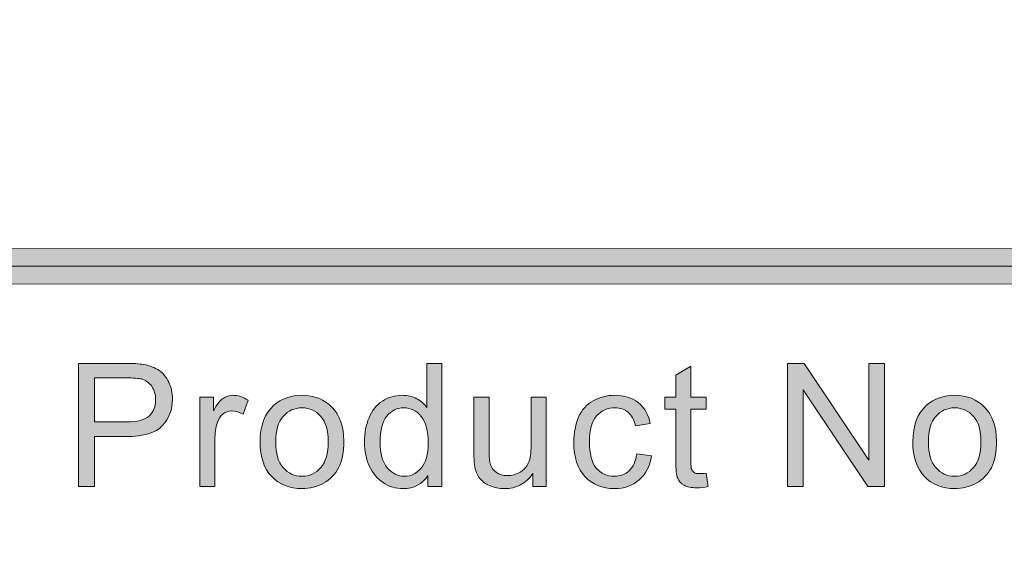
# Model space of a CAD drawing. Units: inches. Extents: x 0 to 8.5, y 0 to 11.
# Drawn here: x 5.2 to 5.6, y 0.9 to 1.1 of the extents above; entities that cross this region are included whole.
import ezdxf

# ---------------------------------------------------------------- set-up
doc = ezdxf.new("R2010")
doc.units = ezdxf.units.IN
doc.header["$MEASUREMENT"] = 0
doc.layers.add('Layer 1', color=7, linetype='Continuous', lineweight=0)

# ---------------------------------------------------------------- blocks, each defined once
blk = doc.blocks.new('Block_112')
at = {"layer": 'Layer 1'}
h = blk.add_hatch(color=7, dxfattribs=at)
h.dxf.hatch_style = 2
edge = h.paths.add_edge_path()
edge.add_spline(control_points=[(5.25385, 0.90742), (5.25385, 0.90742), (5.2659, 0.90742), (5.2659, 0.90742), (5.26987, 0.90742), (5.27269, 0.90815), (5.27437, 0.90963), (5.27604, 0.91112), (5.27688, 0.91319), (5.27688, 0.91589), (5.27688, 0.91783), (5.27638, 0.9195), (5.2754, 0.92088), (5.27441, 0.92228), (5.27313, 0.92319), (5.27151, 0.92364), (5.27047, 0.92391), (5.26855, 0.92405), (5.26576, 0.92405), (5.26576, 0.92405), (5.25385, 0.92405), (5.25385, 0.92405), (5.25385, 0.92405), (5.25385, 0.90742), (5.25385, 0.90742)], knot_values=[0, 0, 0, 0, 1, 1, 1, 2, 2, 2, 3, 3, 3, 4, 4, 4, 5, 5, 5, 6, 6, 6, 7, 7, 7, 8, 8, 8, 8], degree=3, periodic=0)
edge = h.paths.add_edge_path()
edge.add_spline(control_points=[(5.24769, 0.88299), (5.24769, 0.88299), (5.24769, 0.92954), (5.24769, 0.92954), (5.24769, 0.92954), (5.26526, 0.92954), (5.26526, 0.92954), (5.26835, 0.92954), (5.27071, 0.9294), (5.27234, 0.9291), (5.27462, 0.92872), (5.27654, 0.92799), (5.27809, 0.92692), (5.27964, 0.92585), (5.28087, 0.92436), (5.28182, 0.92243), (5.28276, 0.92051), (5.28323, 0.91839), (5.28323, 0.91608), (5.28323, 0.91212), (5.28197, 0.90877), (5.27945, 0.90603), (5.27694, 0.90329), (5.27238, 0.90191), (5.2658, 0.90191), (5.2658, 0.90191), (5.25385, 0.90191), (5.25385, 0.90191), (5.25385, 0.90191), (5.25385, 0.88299), (5.25385, 0.88299), (5.25385, 0.88299), (5.24769, 0.88299), (5.24769, 0.88299)], knot_values=[0, 0, 0, 0, 1, 1, 1, 2, 2, 2, 3, 3, 3, 4, 4, 4, 5, 5, 5, 6, 6, 6, 7, 7, 7, 8, 8, 8, 9, 9, 9, 10, 10, 10, 11, 11, 11, 11], degree=3, periodic=0)
for points, knots in [([(5.24769, 0.88299), (5.24769, 0.88299), (5.24769, 0.92954), (5.24769, 0.92954), (5.24769, 0.92954), (5.26526, 0.92954), (5.26526, 0.92954), (5.26835, 0.92954), (5.27071, 0.9294), (5.27234, 0.9291), (5.27462, 0.92872), (5.27654, 0.92799), (5.27809, 0.92692), (5.27964, 0.92585), (5.28087, 0.92436), (5.28182, 0.92243), (5.28276, 0.92051), (5.28323, 0.91839), (5.28323, 0.91608), (5.28323, 0.91212), (5.28197, 0.90877), (5.27945, 0.90603), (5.27694, 0.90329), (5.27238, 0.90191), (5.2658, 0.90191), (5.2658, 0.90191), (5.25385, 0.90191), (5.25385, 0.90191), (5.25385, 0.90191), (5.25385, 0.88299), (5.25385, 0.88299), (5.25385, 0.88299), (5.24769, 0.88299), (5.24769, 0.88299)], [0, 0, 0, 0, 1, 1, 1, 2, 2, 2, 3, 3, 3, 4, 4, 4, 5, 5, 5, 6, 6, 6, 7, 7, 7, 8, 8, 8, 9, 9, 9, 10, 10, 10, 11, 11, 11, 11]), ([(5.25385, 0.90742), (5.25385, 0.90742), (5.2659, 0.90742), (5.2659, 0.90742), (5.26987, 0.90742), (5.27269, 0.90815), (5.27437, 0.90963), (5.27604, 0.91112), (5.27688, 0.91319), (5.27688, 0.91589), (5.27688, 0.91783), (5.27638, 0.9195), (5.2754, 0.92088), (5.27441, 0.92228), (5.27313, 0.92319), (5.27151, 0.92364), (5.27047, 0.92391), (5.26855, 0.92405), (5.26576, 0.92405), (5.26576, 0.92405), (5.25385, 0.92405), (5.25385, 0.92405), (5.25385, 0.92405), (5.25385, 0.90742), (5.25385, 0.90742)], [0, 0, 0, 0, 1, 1, 1, 2, 2, 2, 3, 3, 3, 4, 4, 4, 5, 5, 5, 6, 6, 6, 7, 7, 7, 8, 8, 8, 8])]:
    blk.add_open_spline(points, degree=3, knots=knots, dxfattribs=at)
blk = doc.blocks.new('Block_114')
at = {"layer": 'Layer 1'}
h = blk.add_hatch(color=7, dxfattribs=at)
h.dxf.hatch_style = 2
edge = h.paths.add_edge_path()
edge.add_spline(control_points=[(5.36163, 0.89982), (5.36163, 0.89551), (5.36254, 0.89227), (5.36435, 0.89014), (5.36618, 0.88799), (5.36833, 0.88692), (5.37081, 0.88692), (5.3733, 0.88692), (5.37542, 0.88795), (5.37717, 0.88999), (5.37892, 0.89204), (5.37979, 0.89516), (5.37979, 0.89935), (5.37979, 0.90396), (5.37891, 0.90735), (5.37713, 0.90951), (5.37535, 0.91166), (5.37316, 0.91275), (5.37055, 0.91275), (5.36801, 0.91275), (5.36589, 0.9117), (5.36419, 0.90963), (5.36248, 0.90755), (5.36163, 0.90428), (5.36163, 0.89982)], knot_values=[0, 0, 0, 0, 1, 1, 1, 2, 2, 2, 3, 3, 3, 4, 4, 4, 5, 5, 5, 6, 6, 6, 7, 7, 7, 8, 8, 8, 8], degree=3, periodic=0)
edge = h.paths.add_edge_path()
edge.add_spline(control_points=[(5.37969, 0.88299), (5.37969, 0.88299), (5.37969, 0.88725), (5.37969, 0.88725), (5.37756, 0.8839), (5.37442, 0.88223), (5.37027, 0.88223), (5.36758, 0.88223), (5.3651, 0.88296), (5.36285, 0.88445), (5.3606, 0.88593), (5.35885, 0.88801), (5.35761, 0.89065), (5.35638, 0.89331), (5.35575, 0.89636), (5.35575, 0.89982), (5.35575, 0.90318), (5.35631, 0.90624), (5.35744, 0.90898), (5.35856, 0.91173), (5.36024, 0.91382), (5.36248, 0.91528), (5.36473, 0.91675), (5.36724, 0.91748), (5.37001, 0.91748), (5.37204, 0.91748), (5.37385, 0.91705), (5.37545, 0.91619), (5.37703, 0.91534), (5.37832, 0.91421), (5.37931, 0.91284), (5.37931, 0.91284), (5.37931, 0.92954), (5.37931, 0.92954), (5.37931, 0.92954), (5.385, 0.92954), (5.385, 0.92954), (5.385, 0.92954), (5.385, 0.88299), (5.385, 0.88299), (5.385, 0.88299), (5.37969, 0.88299), (5.37969, 0.88299)], knot_values=[0, 0, 0, 0, 1, 1, 1, 2, 2, 2, 3, 3, 3, 4, 4, 4, 5, 5, 5, 6, 6, 6, 7, 7, 7, 8, 8, 8, 9, 9, 9, 10, 10, 10, 11, 11, 11, 12, 12, 12, 13, 13, 13, 14, 14, 14, 14], degree=3, periodic=0)
h = blk.add_hatch(color=7, dxfattribs=at)
h.dxf.hatch_style = 2
edge = h.paths.add_edge_path()
edge.add_spline(control_points=[(5.51541, 0.88299), (5.51541, 0.88299), (5.51541, 0.92954), (5.51541, 0.92954), (5.51541, 0.92954), (5.52173, 0.92954), (5.52173, 0.92954), (5.52173, 0.92954), (5.54618, 0.893), (5.54618, 0.893), (5.54618, 0.893), (5.54618, 0.92954), (5.54618, 0.92954), (5.54618, 0.92954), (5.5521, 0.92954), (5.5521, 0.92954), (5.5521, 0.92954), (5.5521, 0.88299), (5.5521, 0.88299), (5.5521, 0.88299), (5.54578, 0.88299), (5.54578, 0.88299), (5.54578, 0.88299), (5.52132, 0.91957), (5.52132, 0.91957), (5.52132, 0.91957), (5.52132, 0.88299), (5.52132, 0.88299), (5.52132, 0.88299), (5.51541, 0.88299), (5.51541, 0.88299)], knot_values=[0, 0, 0, 0, 1, 1, 1, 2, 2, 2, 3, 3, 3, 4, 4, 4, 5, 5, 5, 6, 6, 6, 7, 7, 7, 8, 8, 8, 9, 9, 9, 10, 10, 10, 10], degree=3, periodic=0)
h = blk.add_hatch(color=7, dxfattribs=at)
h.dxf.hatch_style = 2
edge = h.paths.add_edge_path()
edge.add_spline(control_points=[(5.48471, 0.8881), (5.48471, 0.8881), (5.48554, 0.88306), (5.48554, 0.88306), (5.48393, 0.88272), (5.48249, 0.88254), (5.48123, 0.88254), (5.47915, 0.88254), (5.47754, 0.88287), (5.4764, 0.88353), (5.47526, 0.88418), (5.47445, 0.88505), (5.47399, 0.88612), (5.47352, 0.88718), (5.47328, 0.88943), (5.47328, 0.89286), (5.47328, 0.89286), (5.47328, 0.91227), (5.47328, 0.91227), (5.47328, 0.91227), (5.46909, 0.91227), (5.46909, 0.91227), (5.46909, 0.91227), (5.46909, 0.91672), (5.46909, 0.91672), (5.46909, 0.91672), (5.47328, 0.91672), (5.47328, 0.91672), (5.47328, 0.91672), (5.47328, 0.92506), (5.47328, 0.92506), (5.47328, 0.92506), (5.47896, 0.92849), (5.47896, 0.92849), (5.47896, 0.92849), (5.47896, 0.91672), (5.47896, 0.91672), (5.47896, 0.91672), (5.48471, 0.91672), (5.48471, 0.91672), (5.48471, 0.91672), (5.48471, 0.91227), (5.48471, 0.91227), (5.48471, 0.91227), (5.47896, 0.91227), (5.47896, 0.91227), (5.47896, 0.91227), (5.47896, 0.89255), (5.47896, 0.89255), (5.47896, 0.89092), (5.47907, 0.88987), (5.47928, 0.8894), (5.47948, 0.88894), (5.4798, 0.88856), (5.48025, 0.88829), (5.48071, 0.88802), (5.48136, 0.88789), (5.4822, 0.88789), (5.48284, 0.88789), (5.48368, 0.88795), (5.48471, 0.8881)], knot_values=[0, 0, 0, 0, 1, 1, 1, 2, 2, 2, 3, 3, 3, 4, 4, 4, 5, 5, 5, 6, 6, 6, 7, 7, 7, 8, 8, 8, 9, 9, 9, 10, 10, 10, 11, 11, 11, 12, 12, 12, 13, 13, 13, 14, 14, 14, 15, 15, 15, 16, 16, 16, 17, 17, 17, 18, 18, 18, 19, 19, 19, 20, 20, 20, 20], degree=3, periodic=0)
h = blk.add_hatch(color=7, dxfattribs=at)
h.dxf.hatch_style = 2
edge = h.paths.add_edge_path()
edge.add_spline(control_points=[(5.29354, 0.88299), (5.29354, 0.88299), (5.29354, 0.91672), (5.29354, 0.91672), (5.29354, 0.91672), (5.29869, 0.91672), (5.29869, 0.91672), (5.29869, 0.91672), (5.29869, 0.91161), (5.29869, 0.91161), (5.29999, 0.91399), (5.30122, 0.91557), (5.30233, 0.91633), (5.30344, 0.9171), (5.30466, 0.91748), (5.30599, 0.91748), (5.30792, 0.91748), (5.30988, 0.91686), (5.31186, 0.91564), (5.31186, 0.91564), (5.3099, 0.91033), (5.3099, 0.91033), (5.3085, 0.91116), (5.3071, 0.91157), (5.3057, 0.91157), (5.30446, 0.91157), (5.30333, 0.9112), (5.30234, 0.91044), (5.30135, 0.9097), (5.30063, 0.90865), (5.30021, 0.90732), (5.29957, 0.90529), (5.29926, 0.90306), (5.29926, 0.90065), (5.29926, 0.90065), (5.29926, 0.88299), (5.29926, 0.88299), (5.29926, 0.88299), (5.29354, 0.88299), (5.29354, 0.88299)], knot_values=[0, 0, 0, 0, 1, 1, 1, 2, 2, 2, 3, 3, 3, 4, 4, 4, 5, 5, 5, 6, 6, 6, 7, 7, 7, 8, 8, 8, 9, 9, 9, 10, 10, 10, 11, 11, 11, 12, 12, 12, 13, 13, 13, 13], degree=3, periodic=0)
h = blk.add_hatch(color=7, dxfattribs=at)
h.dxf.hatch_style = 2
edge = h.paths.add_edge_path()
edge.add_spline(control_points=[(5.3222, 0.89985), (5.3222, 0.89553), (5.32315, 0.89229), (5.32503, 0.89015), (5.32692, 0.88801), (5.32929, 0.88692), (5.33214, 0.88692), (5.33497, 0.88692), (5.33733, 0.88801), (5.33922, 0.89016), (5.34111, 0.89232), (5.34205, 0.89562), (5.34205, 0.90004), (5.34205, 0.90422), (5.34111, 0.90738), (5.33921, 0.90952), (5.33731, 0.91168), (5.33496, 0.91275), (5.33214, 0.91275), (5.32929, 0.91275), (5.32692, 0.91168), (5.32503, 0.90953), (5.32315, 0.9074), (5.3222, 0.90417), (5.3222, 0.89985)], knot_values=[0, 0, 0, 0, 1, 1, 1, 2, 2, 2, 3, 3, 3, 4, 4, 4, 5, 5, 5, 6, 6, 6, 7, 7, 7, 8, 8, 8, 8], degree=3, periodic=0)
edge = h.paths.add_edge_path()
edge.add_spline(control_points=[(5.31632, 0.89985), (5.31632, 0.9061), (5.31806, 0.91073), (5.32153, 0.91372), (5.32444, 0.91623), (5.32798, 0.91748), (5.33214, 0.91748), (5.33678, 0.91748), (5.34056, 0.91596), (5.34351, 0.91292), (5.34645, 0.90988), (5.34793, 0.90568), (5.34793, 0.90032), (5.34793, 0.89598), (5.34728, 0.89258), (5.34597, 0.89008), (5.34467, 0.8876), (5.34277, 0.88566), (5.34029, 0.88429), (5.3378, 0.88292), (5.33508, 0.88223), (5.33214, 0.88223), (5.32742, 0.88223), (5.32361, 0.88373), (5.32069, 0.88677), (5.31779, 0.8898), (5.31632, 0.89415), (5.31632, 0.89985)], knot_values=[0, 0, 0, 0, 1, 1, 1, 2, 2, 2, 3, 3, 3, 4, 4, 4, 5, 5, 5, 6, 6, 6, 7, 7, 7, 8, 8, 8, 9, 9, 9, 9], degree=3, periodic=0)
h = blk.add_hatch(color=7, dxfattribs=at)
h.dxf.hatch_style = 2
edge = h.paths.add_edge_path()
edge.add_spline(control_points=[(5.41927, 0.88299), (5.41927, 0.88299), (5.41927, 0.88794), (5.41927, 0.88794), (5.41664, 0.88413), (5.41307, 0.88223), (5.40857, 0.88223), (5.40658, 0.88223), (5.40472, 0.88261), (5.40299, 0.88337), (5.40126, 0.88413), (5.39998, 0.88509), (5.39914, 0.88624), (5.39832, 0.8874), (5.39772, 0.88881), (5.39738, 0.89049), (5.39715, 0.8916), (5.39704, 0.89338), (5.39704, 0.89582), (5.39704, 0.89582), (5.39704, 0.91672), (5.39704, 0.91672), (5.39704, 0.91672), (5.40275, 0.91672), (5.40275, 0.91672), (5.40275, 0.91672), (5.40275, 0.898), (5.40275, 0.898), (5.40275, 0.89502), (5.40287, 0.89301), (5.4031, 0.89198), (5.40346, 0.89048), (5.40423, 0.8893), (5.4054, 0.88844), (5.40655, 0.88757), (5.408, 0.88715), (5.40971, 0.88715), (5.41142, 0.88715), (5.41303, 0.88759), (5.41454, 0.88847), (5.41604, 0.88935), (5.4171, 0.89054), (5.41772, 0.89205), (5.41835, 0.89357), (5.41866, 0.89577), (5.41866, 0.89864), (5.41866, 0.89864), (5.41866, 0.91672), (5.41866, 0.91672), (5.41866, 0.91672), (5.42438, 0.91672), (5.42438, 0.91672), (5.42438, 0.91672), (5.42438, 0.88299), (5.42438, 0.88299), (5.42438, 0.88299), (5.41927, 0.88299), (5.41927, 0.88299)], knot_values=[0, 0, 0, 0, 1, 1, 1, 2, 2, 2, 3, 3, 3, 4, 4, 4, 5, 5, 5, 6, 6, 6, 7, 7, 7, 8, 8, 8, 9, 9, 9, 10, 10, 10, 11, 11, 11, 12, 12, 12, 13, 13, 13, 14, 14, 14, 15, 15, 15, 16, 16, 16, 17, 17, 17, 18, 18, 18, 19, 19, 19, 19], degree=3, periodic=0)
h = blk.add_hatch(color=7, dxfattribs=at)
h.dxf.hatch_style = 2
edge = h.paths.add_edge_path()
edge.add_spline(control_points=[(5.45854, 0.89535), (5.45854, 0.89535), (5.46415, 0.89461), (5.46415, 0.89461), (5.46354, 0.89073), (5.46197, 0.88771), (5.45943, 0.88551), (5.45691, 0.88333), (5.4538, 0.88223), (5.45011, 0.88223), (5.4455, 0.88223), (5.44179, 0.88373), (5.43899, 0.88675), (5.43618, 0.88977), (5.43477, 0.8941), (5.43477, 0.89973), (5.43477, 0.90336), (5.43538, 0.90655), (5.43659, 0.90929), (5.4378, 0.91201), (5.43963, 0.91406), (5.4421, 0.91543), (5.44457, 0.91679), (5.44725, 0.91748), (5.45015, 0.91748), (5.45382, 0.91748), (5.4568, 0.91654), (5.45913, 0.9147), (5.46147, 0.91284), (5.46296, 0.91021), (5.46361, 0.90681), (5.46361, 0.90681), (5.45806, 0.90595), (5.45806, 0.90595), (5.45753, 0.90822), (5.45658, 0.90993), (5.45524, 0.91106), (5.4539, 0.9122), (5.45227, 0.91277), (5.45037, 0.91277), (5.4475, 0.91277), (5.44515, 0.91174), (5.44335, 0.90968), (5.44156, 0.90762), (5.44065, 0.90435), (5.44065, 0.89989), (5.44065, 0.89536), (5.44151, 0.89206), (5.44325, 0.89), (5.44499, 0.88795), (5.44725, 0.88692), (5.45006, 0.88692), (5.4523, 0.88692), (5.45417, 0.88761), (5.45567, 0.889), (5.45718, 0.89037), (5.45813, 0.89248), (5.45854, 0.89535)], knot_values=[0, 0, 0, 0, 1, 1, 1, 2, 2, 2, 3, 3, 3, 4, 4, 4, 5, 5, 5, 6, 6, 6, 7, 7, 7, 8, 8, 8, 9, 9, 9, 10, 10, 10, 11, 11, 11, 12, 12, 12, 13, 13, 13, 14, 14, 14, 15, 15, 15, 16, 16, 16, 17, 17, 17, 18, 18, 18, 19, 19, 19, 19], degree=3, periodic=0)
h = blk.add_hatch(color=7, dxfattribs=at)
h.dxf.hatch_style = 2
edge = h.paths.add_edge_path()
edge.add_spline(control_points=[(5.56864, 0.89985), (5.56864, 0.89553), (5.56959, 0.89229), (5.57148, 0.89015), (5.57336, 0.88801), (5.57574, 0.88692), (5.57859, 0.88692), (5.58142, 0.88692), (5.58378, 0.88801), (5.58567, 0.89016), (5.58755, 0.89232), (5.5885, 0.89562), (5.5885, 0.90004), (5.5885, 0.90422), (5.58755, 0.90738), (5.58565, 0.90952), (5.58375, 0.91168), (5.58141, 0.91275), (5.57859, 0.91275), (5.57574, 0.91275), (5.57336, 0.91168), (5.57148, 0.90953), (5.56959, 0.9074), (5.56864, 0.90417), (5.56864, 0.89985)], knot_values=[0, 0, 0, 0, 1, 1, 1, 2, 2, 2, 3, 3, 3, 4, 4, 4, 5, 5, 5, 6, 6, 6, 7, 7, 7, 8, 8, 8, 8], degree=3, periodic=0)
edge = h.paths.add_edge_path()
edge.add_spline(control_points=[(5.56277, 0.89985), (5.56277, 0.9061), (5.56451, 0.91073), (5.56798, 0.91372), (5.57088, 0.91623), (5.57442, 0.91748), (5.57859, 0.91748), (5.58322, 0.91748), (5.58701, 0.91596), (5.58995, 0.91292), (5.5929, 0.90988), (5.59437, 0.90568), (5.59437, 0.90032), (5.59437, 0.89598), (5.59372, 0.89258), (5.59242, 0.89008), (5.59112, 0.8876), (5.58922, 0.88566), (5.58674, 0.88429), (5.58424, 0.88292), (5.58153, 0.88223), (5.57859, 0.88223), (5.57387, 0.88223), (5.57005, 0.88373), (5.56714, 0.88677), (5.56424, 0.8898), (5.56277, 0.89415), (5.56277, 0.89985)], knot_values=[0, 0, 0, 0, 1, 1, 1, 2, 2, 2, 3, 3, 3, 4, 4, 4, 5, 5, 5, 6, 6, 6, 7, 7, 7, 8, 8, 8, 9, 9, 9, 9], degree=3, periodic=0)
for points, knots in [([(5.37969, 0.88299), (5.37969, 0.88299), (5.37969, 0.88725), (5.37969, 0.88725), (5.37756, 0.8839), (5.37442, 0.88223), (5.37027, 0.88223), (5.36758, 0.88223), (5.3651, 0.88296), (5.36285, 0.88445), (5.3606, 0.88593), (5.35885, 0.88801), (5.35761, 0.89065), (5.35638, 0.89331), (5.35575, 0.89636), (5.35575, 0.89982), (5.35575, 0.90318), (5.35631, 0.90624), (5.35744, 0.90898), (5.35856, 0.91173), (5.36024, 0.91382), (5.36248, 0.91528), (5.36473, 0.91675), (5.36724, 0.91748), (5.37001, 0.91748), (5.37204, 0.91748), (5.37385, 0.91705), (5.37545, 0.91619), (5.37703, 0.91534), (5.37832, 0.91421), (5.37931, 0.91284), (5.37931, 0.91284), (5.37931, 0.92954), (5.37931, 0.92954), (5.37931, 0.92954), (5.385, 0.92954), (5.385, 0.92954), (5.385, 0.92954), (5.385, 0.88299), (5.385, 0.88299), (5.385, 0.88299), (5.37969, 0.88299), (5.37969, 0.88299)], [0, 0, 0, 0, 1, 1, 1, 2, 2, 2, 3, 3, 3, 4, 4, 4, 5, 5, 5, 6, 6, 6, 7, 7, 7, 8, 8, 8, 9, 9, 9, 10, 10, 10, 11, 11, 11, 12, 12, 12, 13, 13, 13, 14, 14, 14, 14]), ([(5.51541, 0.88299), (5.51541, 0.88299), (5.51541, 0.92954), (5.51541, 0.92954), (5.51541, 0.92954), (5.52173, 0.92954), (5.52173, 0.92954), (5.52173, 0.92954), (5.54618, 0.893), (5.54618, 0.893), (5.54618, 0.893), (5.54618, 0.92954), (5.54618, 0.92954), (5.54618, 0.92954), (5.5521, 0.92954), (5.5521, 0.92954), (5.5521, 0.92954), (5.5521, 0.88299), (5.5521, 0.88299), (5.5521, 0.88299), (5.54578, 0.88299), (5.54578, 0.88299), (5.54578, 0.88299), (5.52132, 0.91957), (5.52132, 0.91957), (5.52132, 0.91957), (5.52132, 0.88299), (5.52132, 0.88299), (5.52132, 0.88299), (5.51541, 0.88299), (5.51541, 0.88299)], [0, 0, 0, 0, 1, 1, 1, 2, 2, 2, 3, 3, 3, 4, 4, 4, 5, 5, 5, 6, 6, 6, 7, 7, 7, 8, 8, 8, 9, 9, 9, 10, 10, 10, 10]), ([(5.48471, 0.8881), (5.48471, 0.8881), (5.48554, 0.88306), (5.48554, 0.88306), (5.48393, 0.88272), (5.48249, 0.88254), (5.48123, 0.88254), (5.47915, 0.88254), (5.47754, 0.88287), (5.4764, 0.88353), (5.47526, 0.88418), (5.47445, 0.88505), (5.47399, 0.88612), (5.47352, 0.88718), (5.47328, 0.88943), (5.47328, 0.89286), (5.47328, 0.89286), (5.47328, 0.91227), (5.47328, 0.91227), (5.47328, 0.91227), (5.46909, 0.91227), (5.46909, 0.91227), (5.46909, 0.91227), (5.46909, 0.91672), (5.46909, 0.91672), (5.46909, 0.91672), (5.47328, 0.91672), (5.47328, 0.91672), (5.47328, 0.91672), (5.47328, 0.92506), (5.47328, 0.92506), (5.47328, 0.92506), (5.47896, 0.92849), (5.47896, 0.92849), (5.47896, 0.92849), (5.47896, 0.91672), (5.47896, 0.91672), (5.47896, 0.91672), (5.48471, 0.91672), (5.48471, 0.91672), (5.48471, 0.91672), (5.48471, 0.91227), (5.48471, 0.91227), (5.48471, 0.91227), (5.47896, 0.91227), (5.47896, 0.91227), (5.47896, 0.91227), (5.47896, 0.89255), (5.47896, 0.89255), (5.47896, 0.89092), (5.47907, 0.88987), (5.47928, 0.8894), (5.47948, 0.88894), (5.4798, 0.88856), (5.48025, 0.88829), (5.48071, 0.88802), (5.48136, 0.88789), (5.4822, 0.88789), (5.48284, 0.88789), (5.48368, 0.88795), (5.48471, 0.8881)], [0, 0, 0, 0, 1, 1, 1, 2, 2, 2, 3, 3, 3, 4, 4, 4, 5, 5, 5, 6, 6, 6, 7, 7, 7, 8, 8, 8, 9, 9, 9, 10, 10, 10, 11, 11, 11, 12, 12, 12, 13, 13, 13, 14, 14, 14, 15, 15, 15, 16, 16, 16, 17, 17, 17, 18, 18, 18, 19, 19, 19, 20, 20, 20, 20]), ([(5.29354, 0.88299), (5.29354, 0.88299), (5.29354, 0.91672), (5.29354, 0.91672), (5.29354, 0.91672), (5.29869, 0.91672), (5.29869, 0.91672), (5.29869, 0.91672), (5.29869, 0.91161), (5.29869, 0.91161), (5.29999, 0.91399), (5.30122, 0.91557), (5.30233, 0.91633), (5.30344, 0.9171), (5.30466, 0.91748), (5.30599, 0.91748), (5.30792, 0.91748), (5.30988, 0.91686), (5.31186, 0.91564), (5.31186, 0.91564), (5.3099, 0.91033), (5.3099, 0.91033), (5.3085, 0.91116), (5.3071, 0.91157), (5.3057, 0.91157), (5.30446, 0.91157), (5.30333, 0.9112), (5.30234, 0.91044), (5.30135, 0.9097), (5.30063, 0.90865), (5.30021, 0.90732), (5.29957, 0.90529), (5.29926, 0.90306), (5.29926, 0.90065), (5.29926, 0.90065), (5.29926, 0.88299), (5.29926, 0.88299), (5.29926, 0.88299), (5.29354, 0.88299), (5.29354, 0.88299)], [0, 0, 0, 0, 1, 1, 1, 2, 2, 2, 3, 3, 3, 4, 4, 4, 5, 5, 5, 6, 6, 6, 7, 7, 7, 8, 8, 8, 9, 9, 9, 10, 10, 10, 11, 11, 11, 12, 12, 12, 13, 13, 13, 13]), ([(5.31632, 0.89985), (5.31632, 0.9061), (5.31806, 0.91073), (5.32153, 0.91372), (5.32444, 0.91623), (5.32798, 0.91748), (5.33214, 0.91748), (5.33678, 0.91748), (5.34056, 0.91596), (5.34351, 0.91292), (5.34645, 0.90988), (5.34793, 0.90568), (5.34793, 0.90032), (5.34793, 0.89598), (5.34728, 0.89258), (5.34597, 0.89008), (5.34467, 0.8876), (5.34277, 0.88566), (5.34029, 0.88429), (5.3378, 0.88292), (5.33508, 0.88223), (5.33214, 0.88223), (5.32742, 0.88223), (5.32361, 0.88373), (5.32069, 0.88677), (5.31779, 0.8898), (5.31632, 0.89415), (5.31632, 0.89985)], [0, 0, 0, 0, 1, 1, 1, 2, 2, 2, 3, 3, 3, 4, 4, 4, 5, 5, 5, 6, 6, 6, 7, 7, 7, 8, 8, 8, 9, 9, 9, 9]), ([(5.41927, 0.88299), (5.41927, 0.88299), (5.41927, 0.88794), (5.41927, 0.88794), (5.41664, 0.88413), (5.41307, 0.88223), (5.40857, 0.88223), (5.40658, 0.88223), (5.40472, 0.88261), (5.40299, 0.88337), (5.40126, 0.88413), (5.39998, 0.88509), (5.39914, 0.88624), (5.39832, 0.8874), (5.39772, 0.88881), (5.39738, 0.89049), (5.39715, 0.8916), (5.39704, 0.89338), (5.39704, 0.89582), (5.39704, 0.89582), (5.39704, 0.91672), (5.39704, 0.91672), (5.39704, 0.91672), (5.40275, 0.91672), (5.40275, 0.91672), (5.40275, 0.91672), (5.40275, 0.898), (5.40275, 0.898), (5.40275, 0.89502), (5.40287, 0.89301), (5.4031, 0.89198), (5.40346, 0.89048), (5.40423, 0.8893), (5.4054, 0.88844), (5.40655, 0.88757), (5.408, 0.88715), (5.40971, 0.88715), (5.41142, 0.88715), (5.41303, 0.88759), (5.41454, 0.88847), (5.41604, 0.88935), (5.4171, 0.89054), (5.41772, 0.89205), (5.41835, 0.89357), (5.41866, 0.89577), (5.41866, 0.89864), (5.41866, 0.89864), (5.41866, 0.91672), (5.41866, 0.91672), (5.41866, 0.91672), (5.42438, 0.91672), (5.42438, 0.91672), (5.42438, 0.91672), (5.42438, 0.88299), (5.42438, 0.88299), (5.42438, 0.88299), (5.41927, 0.88299), (5.41927, 0.88299)], [0, 0, 0, 0, 1, 1, 1, 2, 2, 2, 3, 3, 3, 4, 4, 4, 5, 5, 5, 6, 6, 6, 7, 7, 7, 8, 8, 8, 9, 9, 9, 10, 10, 10, 11, 11, 11, 12, 12, 12, 13, 13, 13, 14, 14, 14, 15, 15, 15, 16, 16, 16, 17, 17, 17, 18, 18, 18, 19, 19, 19, 19]), ([(5.45854, 0.89535), (5.45854, 0.89535), (5.46415, 0.89461), (5.46415, 0.89461), (5.46354, 0.89073), (5.46197, 0.88771), (5.45943, 0.88551), (5.45691, 0.88333), (5.4538, 0.88223), (5.45011, 0.88223), (5.4455, 0.88223), (5.44179, 0.88373), (5.43899, 0.88675), (5.43618, 0.88977), (5.43477, 0.8941), (5.43477, 0.89973), (5.43477, 0.90336), (5.43538, 0.90655), (5.43659, 0.90929), (5.4378, 0.91201), (5.43963, 0.91406), (5.4421, 0.91543), (5.44457, 0.91679), (5.44725, 0.91748), (5.45015, 0.91748), (5.45382, 0.91748), (5.4568, 0.91654), (5.45913, 0.9147), (5.46147, 0.91284), (5.46296, 0.91021), (5.46361, 0.90681), (5.46361, 0.90681), (5.45806, 0.90595), (5.45806, 0.90595), (5.45753, 0.90822), (5.45658, 0.90993), (5.45524, 0.91106), (5.4539, 0.9122), (5.45227, 0.91277), (5.45037, 0.91277), (5.4475, 0.91277), (5.44515, 0.91174), (5.44335, 0.90968), (5.44156, 0.90762), (5.44065, 0.90435), (5.44065, 0.89989), (5.44065, 0.89536), (5.44151, 0.89206), (5.44325, 0.89), (5.44499, 0.88795), (5.44725, 0.88692), (5.45006, 0.88692), (5.4523, 0.88692), (5.45417, 0.88761), (5.45567, 0.889), (5.45718, 0.89037), (5.45813, 0.89248), (5.45854, 0.89535)], [0, 0, 0, 0, 1, 1, 1, 2, 2, 2, 3, 3, 3, 4, 4, 4, 5, 5, 5, 6, 6, 6, 7, 7, 7, 8, 8, 8, 9, 9, 9, 10, 10, 10, 11, 11, 11, 12, 12, 12, 13, 13, 13, 14, 14, 14, 15, 15, 15, 16, 16, 16, 17, 17, 17, 18, 18, 18, 19, 19, 19, 19]), ([(5.56277, 0.89985), (5.56277, 0.9061), (5.56451, 0.91073), (5.56798, 0.91372), (5.57088, 0.91623), (5.57442, 0.91748), (5.57859, 0.91748), (5.58322, 0.91748), (5.58701, 0.91596), (5.58995, 0.91292), (5.5929, 0.90988), (5.59437, 0.90568), (5.59437, 0.90032), (5.59437, 0.89598), (5.59372, 0.89258), (5.59242, 0.89008), (5.59112, 0.8876), (5.58922, 0.88566), (5.58674, 0.88429), (5.58424, 0.88292), (5.58153, 0.88223), (5.57859, 0.88223), (5.57387, 0.88223), (5.57005, 0.88373), (5.56714, 0.88677), (5.56424, 0.8898), (5.56277, 0.89415), (5.56277, 0.89985)], [0, 0, 0, 0, 1, 1, 1, 2, 2, 2, 3, 3, 3, 4, 4, 4, 5, 5, 5, 6, 6, 6, 7, 7, 7, 8, 8, 8, 9, 9, 9, 9]), ([(5.3222, 0.89985), (5.3222, 0.89553), (5.32315, 0.89229), (5.32503, 0.89015), (5.32692, 0.88801), (5.32929, 0.88692), (5.33214, 0.88692), (5.33497, 0.88692), (5.33733, 0.88801), (5.33922, 0.89016), (5.34111, 0.89232), (5.34205, 0.89562), (5.34205, 0.90004), (5.34205, 0.90422), (5.34111, 0.90738), (5.33921, 0.90952), (5.33731, 0.91168), (5.33496, 0.91275), (5.33214, 0.91275), (5.32929, 0.91275), (5.32692, 0.91168), (5.32503, 0.90953), (5.32315, 0.9074), (5.3222, 0.90417), (5.3222, 0.89985)], [0, 0, 0, 0, 1, 1, 1, 2, 2, 2, 3, 3, 3, 4, 4, 4, 5, 5, 5, 6, 6, 6, 7, 7, 7, 8, 8, 8, 8]), ([(5.36163, 0.89982), (5.36163, 0.89551), (5.36254, 0.89227), (5.36435, 0.89014), (5.36618, 0.88799), (5.36833, 0.88692), (5.37081, 0.88692), (5.3733, 0.88692), (5.37542, 0.88795), (5.37717, 0.88999), (5.37892, 0.89204), (5.37979, 0.89516), (5.37979, 0.89935), (5.37979, 0.90396), (5.37891, 0.90735), (5.37713, 0.90951), (5.37535, 0.91166), (5.37316, 0.91275), (5.37055, 0.91275), (5.36801, 0.91275), (5.36589, 0.9117), (5.36419, 0.90963), (5.36248, 0.90755), (5.36163, 0.90428), (5.36163, 0.89982)], [0, 0, 0, 0, 1, 1, 1, 2, 2, 2, 3, 3, 3, 4, 4, 4, 5, 5, 5, 6, 6, 6, 7, 7, 7, 8, 8, 8, 8]), ([(5.56864, 0.89985), (5.56864, 0.89553), (5.56959, 0.89229), (5.57148, 0.89015), (5.57336, 0.88801), (5.57574, 0.88692), (5.57859, 0.88692), (5.58142, 0.88692), (5.58378, 0.88801), (5.58567, 0.89016), (5.58755, 0.89232), (5.5885, 0.89562), (5.5885, 0.90004), (5.5885, 0.90422), (5.58755, 0.90738), (5.58565, 0.90952), (5.58375, 0.91168), (5.58141, 0.91275), (5.57859, 0.91275), (5.57574, 0.91275), (5.57336, 0.91168), (5.57148, 0.90953), (5.56959, 0.9074), (5.56864, 0.90417), (5.56864, 0.89985)], [0, 0, 0, 0, 1, 1, 1, 2, 2, 2, 3, 3, 3, 4, 4, 4, 5, 5, 5, 6, 6, 6, 7, 7, 7, 8, 8, 8, 8])]:
    blk.add_open_spline(points, degree=3, knots=knots, dxfattribs=at)
blk = doc.blocks.new('Block_113')
at = {"layer": 'Layer 1'}
blk.add_blockref('Block_114', (0, 0), dxfattribs=at)
blk = doc.blocks.new('Block_155')
at = {"layer": 'Layer 1'}
h = blk.add_hatch(color=7, dxfattribs=at)
h.dxf.hatch_style = 2
edge = h.paths.add_edge_path()
edge.add_spline(control_points=[(8.12598, 0.59801), (8.12598, 0.48929), (8.03752, 0.40083), (7.92878, 0.40083), (7.92878, 0.40083), (0.57121, 0.40083), (0.57121, 0.40083), (0.46249, 0.40083), (0.37403, 0.48929), (0.37403, 0.59801), (0.37403, 0.59801), (0.37403, 1.04365), (0.37403, 1.04365), (0.37403, 1.15237), (0.46249, 1.24083), (0.57121, 1.24083), (0.57121, 1.24083), (7.92878, 1.24083), (7.92878, 1.24083), (8.03752, 1.24083), (8.12598, 1.15237), (8.12598, 1.04365), (8.12598, 1.04365), (8.12598, 0.59801), (8.12598, 0.59801)], knot_values=[0, 0, 0, 0, 1, 1, 1, 2, 2, 2, 3, 3, 3, 4, 4, 4, 5, 5, 5, 6, 6, 6, 7, 7, 7, 8, 8, 8, 8], degree=3, periodic=0)
edge = h.paths.add_edge_path()
edge.add_spline(control_points=[(7.92878, 1.26583), (7.92878, 1.26583), (0.57121, 1.26583), (0.57121, 1.26583), (0.4485, 1.26583), (0.34903, 1.16636), (0.34903, 1.04365), (0.34903, 1.04365), (0.34903, 0.59801), (0.34903, 0.59801), (0.34903, 0.4753), (0.4485, 0.37583), (0.57121, 0.37583), (0.57121, 0.37583), (3.78637, 0.37712), (3.78637, 0.37712), (3.78637, 0.37712), (4.71363, 0.37712), (4.71363, 0.37712), (4.71363, 0.37712), (7.92878, 0.37583), (7.92878, 0.37583), (8.0515, 0.37583), (8.15098, 0.4753), (8.15098, 0.59801), (8.15098, 0.59801), (8.15098, 1.04365), (8.15098, 1.04365), (8.15098, 1.16636), (8.0515, 1.26583), (7.92878, 1.26583)], knot_values=[0, 0, 0, 0, 1, 1, 1, 2, 2, 2, 3, 3, 3, 4, 4, 4, 5, 5, 5, 6, 6, 6, 7, 7, 7, 8, 8, 8, 9, 9, 9, 10, 10, 10, 10], degree=3, periodic=0)
edge.add_line((7.92878, 1.26583), (7.92878, 1.26583))
h = blk.add_hatch(color=7, dxfattribs=at)
h.dxf.hatch_style = 2
edge = h.paths.add_edge_path()
edge.add_spline(control_points=[(2.1944, 0.9592), (2.1906, 0.9592), (2.1875, 0.9622), (2.1875, 0.9659), (2.1875, 0.9696), (2.1906, 0.9726), (2.1944, 0.9726), (2.1944, 0.9726), (8.06135, 0.97322), (8.06135, 0.97322), (8.06515, 0.97322), (8.06825, 0.97022), (8.06825, 0.96651), (8.06825, 0.96281), (8.06515, 0.95981), (8.06135, 0.95981), (8.06135, 0.95981), (2.1944, 0.9592), (2.1944, 0.9592)], knot_values=[0, 0, 0, 0, 1, 1, 1, 2, 2, 2, 3, 3, 3, 4, 4, 4, 5, 5, 5, 6, 6, 6, 6], degree=3, periodic=0)
blk.add_line((8.06135, 0.96651), (2.1944, 0.9659), dxfattribs=at)
for points, knots in [([(7.92878, 1.26583), (7.92878, 1.26583), (0.57121, 1.26583), (0.57121, 1.26583), (0.4485, 1.26583), (0.34903, 1.16636), (0.34903, 1.04365), (0.34903, 1.04365), (0.34903, 0.59801), (0.34903, 0.59801), (0.34903, 0.4753), (0.4485, 0.37583), (0.57121, 0.37583), (0.57121, 0.37583), (3.78637, 0.37712), (3.78637, 0.37712), (3.78637, 0.37712), (4.71363, 0.37712), (4.71363, 0.37712), (4.71363, 0.37712), (7.92878, 0.37583), (7.92878, 0.37583), (8.0515, 0.37583), (8.15098, 0.4753), (8.15098, 0.59801), (8.15098, 0.59801), (8.15098, 1.04365), (8.15098, 1.04365), (8.15098, 1.16636), (8.0515, 1.26583), (7.92878, 1.26583)], [0, 0, 0, 0, 1, 1, 1, 2, 2, 2, 3, 3, 3, 4, 4, 4, 5, 5, 5, 6, 6, 6, 7, 7, 7, 8, 8, 8, 9, 9, 9, 10, 10, 10, 10]), ([(8.12598, 0.59801), (8.12598, 0.48929), (8.03752, 0.40083), (7.92878, 0.40083), (7.92878, 0.40083), (0.57121, 0.40083), (0.57121, 0.40083), (0.46249, 0.40083), (0.37403, 0.48929), (0.37403, 0.59801), (0.37403, 0.59801), (0.37403, 1.04365), (0.37403, 1.04365), (0.37403, 1.15237), (0.46249, 1.24083), (0.57121, 1.24083), (0.57121, 1.24083), (7.92878, 1.24083), (7.92878, 1.24083), (8.03752, 1.24083), (8.12598, 1.15237), (8.12598, 1.04365), (8.12598, 1.04365), (8.12598, 0.59801), (8.12598, 0.59801)], [0, 0, 0, 0, 1, 1, 1, 2, 2, 2, 3, 3, 3, 4, 4, 4, 5, 5, 5, 6, 6, 6, 7, 7, 7, 8, 8, 8, 8]), ([(2.1944, 0.9592), (2.1906, 0.9592), (2.1875, 0.9622), (2.1875, 0.9659), (2.1875, 0.9696), (2.1906, 0.9726), (2.1944, 0.9726), (2.1944, 0.9726), (8.06135, 0.97322), (8.06135, 0.97322), (8.06515, 0.97322), (8.06825, 0.97022), (8.06825, 0.96651), (8.06825, 0.96281), (8.06515, 0.95981), (8.06135, 0.95981), (8.06135, 0.95981), (2.1944, 0.9592), (2.1944, 0.9592)], [0, 0, 0, 0, 1, 1, 1, 2, 2, 2, 3, 3, 3, 4, 4, 4, 5, 5, 5, 6, 6, 6, 6])]:
    blk.add_open_spline(points, degree=3, knots=knots, dxfattribs=at)

msp = doc.modelspace()

# ---------------------------------------------------------------- block references
at = {"layer": 'Layer 1'}
for name in ['Block_155', 'Block_112', 'Block_113']:
    msp.add_blockref(name, (0, 0), dxfattribs=at)

doc.saveas('drawing.dxf')
